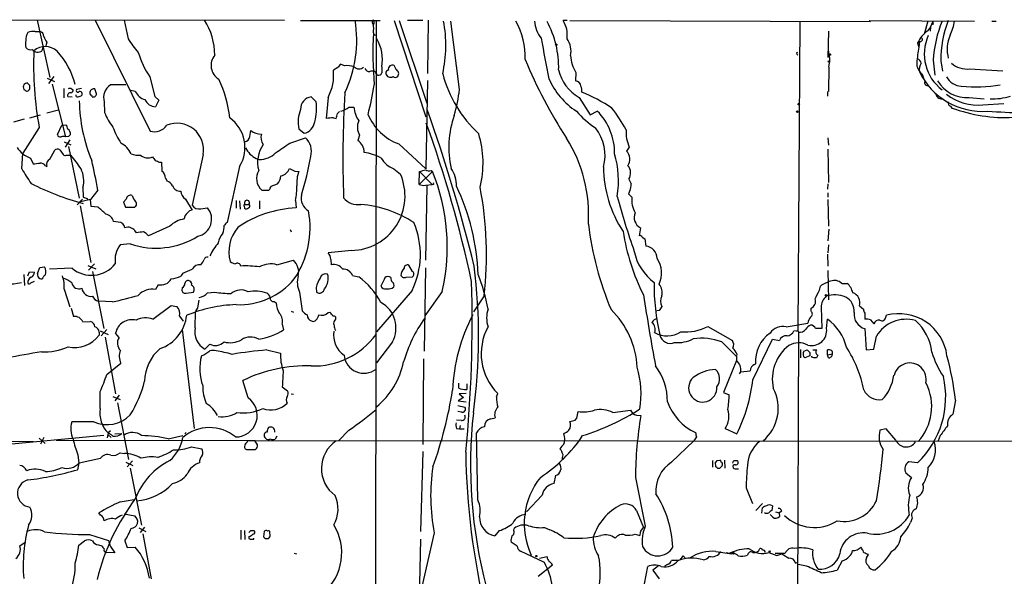
# Model space of a CAD drawing. Extents: x 8 to 1022, y 4 to 821.
# Drawn here: x 364 to 552, y 714 to 820 of the extents above; entities that cross this region are included whole.
import ezdxf

# ---------------------------------------------------------------- set-up
doc = ezdxf.new("R2010")
doc.units = 0
doc.header["$MEASUREMENT"] = 0
doc.layers.add('MAIN', color=5, linetype='CONTINUOUS')

msp = doc.modelspace()

# ---------------------------------------------------------------- linework, layer by layer
at = {"layer": 'MAIN'}
for p, q in [((339.1747, 820.42), (414.782, 820.3353)), ((367.6227, 820.3353), (370.078, 809.4133)), ((378.714, 820.3353), (389.2127, 799.1687)), ((384.2173, 820.3353), (384.9793, 816.7793)), ((417.83, 820.2507), (432.9853, 820.2507)), ((431.8, 819.9967), (431.8, 819.5733)), ((431.9693, 524.5947), (432.308, 820.2507)), ((435.6947, 820.2507), (441.706, 801.878)), ((436.626, 820.2507), (441.8753, 804.5027)), ((438.2347, 820.3353), (441.1133, 820.3353)), ((442.1293, 820.3353), (442.0447, 810.1753)), ((448.1407, 807.1273), (446.4473, 820.166)), ((468.63, 820.2507), (467.868, 820.2507)), ((469.138, 820.2507), (526.4573, 820.0813)), ((512.9953, 820.166), (512.572, 761.1533)), ((526.2033, 820.2507), (546.2693, 820.166)), ((537.3793, 820.166), (536.702, 817.626)), ((549.5713, 820.166), (550.418, 820.166)), ((367.284, 818.134), (368.1307, 818.134)), ((518.414, 818.2187), (518.3293, 813.2233)), ((537.8873, 818.9807), (537.8027, 818.2187)), ((538.3953, 819.5733), (538.226, 819.4887)), ((432.054, 817.5413), (432.308, 817.4567)), ((535.8553, 816.2713), (535.432, 815.9327)), ((535.7707, 816.1867), (535.686, 815.1707)), ((368.7233, 815.2553), (368.554, 814.4933)), ((369.4853, 816.102), (369.316, 815.4247)), ((535.432, 815.9327), (535.686, 815.1707)), ((512.318, 814.07), (512.572, 814.2393)), ((538.3953, 812.7153), (538.734, 809.8367)), ((539.8347, 812.546), (540.1733, 810.5987)), ((424.942, 811.276), (424.0953, 810.768)), ((426.212, 811.6147), (425.45, 811.9533)), ((433.324, 811.4453), (433.324, 810.26)), ((436.0333, 810.9373), (435.6947, 811.6993)), ((518.4987, 811.3607), (518.414, 806.704)), ((545.338, 811.022), (551.688, 810.6833)), ((369.57, 809.244), (370.9247, 808.6513)), ((370.84, 809.5827), (369.824, 808.228)), ((389.128, 809.498), (390.0593, 805.7727)), ((432.4773, 809.8367), (432.308, 810.0907)), ((442.0447, 808.8207), (441.706, 791.972)), ((470.3233, 810.3447), (470.2387, 808.736)), ((535.7707, 810.514), (535.94, 810.3447)), ((536.2787, 810.006), (536.5327, 809.244)), ((366.268, 807.8893), (365.76, 808.3973)), ((370.5013, 808.1433), (373.0413, 798.068)), ((372.7027, 807.2967), (372.7027, 805.5187)), ((374.142, 807.2967), (374.4807, 807.0427)), ((376.0893, 807.2967), (375.158, 807.1273)), ((378.968, 806.2807), (378.6293, 807.212)), ((384.556, 807.974), (381.5927, 807.974)), ((386.334, 806.704), (385.2333, 806.958)), ((373.4647, 805.7727), (374.3113, 805.688)), ((375.0733, 805.7727), (375.0733, 806.1113)), ((390.0593, 805.7727), (390.8213, 805.0953)), ((390.8213, 805.0953), (390.2287, 803.8253)), ((420.7933, 804.7567), (419.862, 805.688)), ((423.0793, 805.6033), (422.7407, 801.5393)), ((470.916, 805.6033), (473.0327, 802.3013)), ((518.2447, 806.704), (518.2447, 805.8573)), ((545.2533, 805.6033), (548.132, 805.3493)), ((369.4853, 802.64), (371.6867, 803.2327)), ((380.4073, 804.7567), (380.492, 802.7247)), ((427.0587, 803.7407), (427.99, 803.7407)), ((541.6973, 803.91), (541.9513, 803.5713)), ((547.878, 804.164), (551.8573, 804.418)), ((365.1673, 801.4547), (363.1353, 800.862)), ((366.268, 801.7087), (368.3, 802.3013)), ((424.0953, 801.7087), (424.6033, 801.5393)), ((424.8573, 802.5553), (425.2807, 802.894)), ((473.0327, 802.3013), (474.3873, 802.9787)), ((368.046, 799.846), (364.9133, 794.9353)), ((371.5173, 798.4913), (372.364, 800.2693)), ((372.364, 800.2693), (373.126, 800.354)), ((417.4913, 799.592), (418.5073, 798.7453)), ((373.888, 797.4753), (372.9567, 796.1207)), ((373.634, 798.1527), (373.0413, 798.068)), ((408.178, 798.1527), (408.3473, 799.2533)), ((415.798, 796.8827), (418.7613, 797.8987)), ((429.0907, 798.4067), (428.752, 797.3907)), ((518.3293, 797.8987), (518.414, 796.4593)), ((370.078, 793.8347), (371.0093, 795.528)), ((371.9407, 795.6127), (372.618, 794.6813)), ((372.7873, 797.1367), (374.0573, 796.544)), ((373.634, 796.2053), (375.666, 786.384)), ((436.5413, 796.7133), (441.706, 791.972)), ((480.4833, 796.1207), (479.9753, 795.3587)), ((518.3293, 795.6973), (518.414, 789.3473)), ((364.744, 791.972), (364.9133, 794.9353)), ((366.3527, 794.004), (366.8607, 792.9033)), ((373.2107, 794.5967), (374.0573, 794.5967)), ((399.288, 794.6813), (397.1713, 785.0293)), ((409.3633, 793.9193), (409.956, 793.75)), ((369.2313, 792.5647), (369.4853, 792.3953)), ((390.9907, 793.242), (391.3293, 793.242)), ((391.3293, 793.242), (391.414, 791.5487)), ((406.2307, 792.3953), (403.86, 781.7273)), ((435.61, 791.972), (436.88, 790.956)), ((392.0913, 790.194), (392.43, 789.6013)), ((416.7293, 791.5487), (417.4913, 791.464)), ((442.976, 791.464), (440.436, 789.0087)), ((440.436, 789.0087), (440.5207, 791.464)), ((440.5207, 791.464), (442.8913, 789.0087)), ((442.722, 791.6333), (442.976, 791.464)), ((480.3987, 790.0247), (480.822, 789.0933)), ((376.3433, 788.416), (376.428, 786.5533)), ((412.242, 788.67), (413.4273, 789.0933)), ((441.6213, 788.8393), (442.8913, 789.0087)), ((441.8753, 788.7547), (441.6213, 774.5307)), ((443.1453, 789.0087), (442.8913, 789.0087)), ((518.3293, 789.0933), (518.2447, 788.0773)), ((376.2587, 786.2147), (375.2427, 785.114)), ((377.19, 786.2993), (377.2747, 786.0453)), ((379.222, 787.908), (377.7827, 786.13)), ((384.6407, 786.2147), (384.1327, 785.622)), ((395.9013, 786.2147), (397.1713, 784.098)), ((410.464, 787.908), (411.8187, 787.908)), ((480.568, 787.8233), (480.314, 787.2307)), ((480.314, 787.2307), (480.9913, 786.5533)), ((518.3293, 787.4), (518.3293, 786.5533)), ((375.8353, 784.9447), (377.8673, 774.1073)), ((377.7827, 786.13), (375.92, 785.7067)), ((377.952, 784.7753), (377.7827, 786.13)), ((379.222, 784.6907), (377.952, 784.7753)), ((384.1327, 785.622), (384.4713, 784.6907)), ((384.4713, 784.6907), (386.2493, 784.6907)), ((398.8647, 784.352), (400.1347, 784.5213)), ((405.5533, 785.9607), (405.5533, 784.4367)), ((406.2307, 785.876), (406.3153, 784.2673)), ((407.0773, 784.86), (407.162, 784.4367)), ((407.2467, 785.1987), (408.0087, 785.1987)), ((410.0407, 785.876), (410.0407, 784.352)), ((416.8987, 785.9607), (416.9833, 784.5213)), ((518.3293, 786.13), (518.414, 781.05)), ((383.1167, 781.812), (382.1853, 781.8967)), ((392.938, 781.05), (388.874, 779.1873)), ((482.6, 780.7113), (482.346, 779.1873)), ((386.588, 779.78), (386.2493, 780.2033)), ((415.8827, 780.3727), (416.052, 779.9493)), ((482.9387, 778.9333), (483.4467, 778.5947)), ((518.4987, 780.4573), (518.3293, 778.256)), ((385.4027, 777.6633), (383.4553, 777.494)), ((483.4467, 778.5947), (483.616, 777.24)), ((518.414, 777.494), (518.3293, 775.97)), ((427.5667, 776.3933), (423.0793, 775.97)), ((518.2447, 775.716), (518.3293, 773.43)), ((367.7073, 771.9907), (368.1307, 773.176)), ((368.1307, 773.176), (369.062, 773.2607)), ((374.3113, 773.0067), (369.9933, 772.8373)), ((377.2747, 773.5147), (378.7987, 772.922)), ((378.5447, 773.8533), (377.444, 772.668)), ((413.3427, 773.684), (416.4753, 774.5307)), ((423.5873, 774.7), (423.672, 773.684)), ((439.166, 772.414), (438.4887, 773.5993)), ((441.6213, 773.0913), (441.3673, 757.174)), ((365.0827, 771.8213), (365.252, 769.7047)), ((365.8447, 771.5673), (366.1833, 772.3293)), ((366.1833, 772.3293), (367.1147, 772.2447)), ((378.206, 772.414), (380.3227, 761.492)), ((395.3933, 772.0753), (395.0547, 771.4827)), ((427.736, 771.652), (428.9213, 771.398)), ((435.0173, 771.2287), (434.7633, 771.398)), ((437.9807, 771.3133), (439.166, 771.398)), ((518.3293, 772.5833), (518.414, 766.9953)), ((366.4373, 770.2127), (367.1147, 770.5513)), ((390.7367, 769.874), (390.2287, 768.9427)), ((395.3087, 769.2813), (395.224, 768.7733)), ((420.7933, 769.366), (420.878, 768.4347)), ((433.7473, 770.89), (433.1547, 769.62)), ((435.2713, 769.1967), (435.61, 769.4507)), ((516.7207, 768.858), (516.89, 769.62)), ((520.954, 770.128), (521.97, 770.128)), ((372.7873, 769.0273), (373.888, 765.6407)), ((396.0707, 768.2653), (397.4253, 768.4347)), ((400.1347, 768.35), (401.4893, 768.4347)), ((417.6607, 768.4347), (418.1687, 764.8787)), ((439.0813, 768.7733), (432.308, 760.8993)), ((444.8387, 768.604), (441.5367, 763.9473)), ((452.7973, 767.7573), (450.7653, 764.7093)), ((382.016, 766.572), (379.3067, 766.7413)), ((389.7207, 763.27), (393.192, 765.8947)), ((393.192, 765.8947), (394.2927, 765.7253)), ((398.272, 765.4713), (398.526, 766.9107)), ((412.8347, 766.6567), (413.1733, 766.4027)), ((486.664, 765.7253), (486.156, 764.9633)), ((517.0593, 765.556), (517.144, 761.492)), ((524.3407, 765.81), (525.1027, 765.2173)), ((374.142, 765.3867), (374.5653, 763.778)), ((394.8007, 763.8627), (395.478, 762.9313)), ((397.764, 761.6613), (397.8487, 764.7093)), ((416.052, 764.794), (416.4753, 764.6247)), ((423.0793, 764.54), (423.418, 764.6247)), ((486.156, 764.9633), (485.7327, 764.8787)), ((515.112, 764.794), (515.112, 765.3867)), ((525.3567, 764.4553), (525.3567, 763.27)), ((529.336, 763.6933), (529.5053, 764.032)), ((376.3433, 762.762), (377.7827, 762.8467)), ((414.3587, 762.3387), (414.6127, 761.238)), ((495.4693, 761.9153), (500.126, 759.206)), ((510.3707, 761.8307), (514.5193, 762.508)), ((518.0753, 761.492), (518.2447, 763.27)), ((526.4573, 763.1853), (527.05, 762.4233)), ((379.476, 760.8147), (379.476, 760.222)), ((379.6453, 761.0687), (381.1693, 760.3913)), ((380.9153, 761.3227), (379.8147, 760.1373)), ((380.5767, 759.8833), (382.6087, 749.046)), ((383.286, 759.7987), (382.6087, 760.6453)), ((395.3087, 761.3227), (397.5947, 742.442)), ((424.3493, 761.4073), (424.5187, 761.1533)), ((511.81, 761.0687), (512.572, 761.1533)), ((512.318, 760.984), (512.572, 761.1533)), ((512.7413, 760.8147), (512.4027, 672.7613)), ((512.572, 761.1533), (512.7413, 760.8147)), ((525.3567, 761.492), (525.6107, 757.428)), ((527.05, 757.5973), (527.558, 760.0527)), ((400.558, 758.5287), (399.6267, 757.5973)), ((435.356, 758.952), (432.308, 754.9727)), ((498.094, 758.952), (500.888, 756.158)), ((504.0207, 751.7553), (507.746, 759.46)), ((507.746, 759.46), (509.1007, 759.206)), ((411.3953, 757.428), (414.02, 756.8353)), ((500.9727, 756.666), (500.888, 756.158)), ((500.888, 756.158), (500.888, 755.396)), ((513.08, 757.5127), (513.08, 755.904)), ((513.7573, 757.174), (514.35, 757.428)), ((514.858, 756.3273), (513.9267, 755.904)), ((514.858, 756.92), (514.858, 756.3273)), ((515.2813, 756.0733), (515.2813, 756.2427)), ((515.4507, 757.428), (516.2127, 757.428)), ((516.382, 756.412), (516.128, 755.904)), ((518.2447, 756.4967), (518.2447, 757.428)), ((518.2447, 756.4967), (519.176, 756.666)), ((518.414, 755.904), (518.2447, 756.4967)), ((525.6107, 757.428), (527.05, 757.5973)), ((380.9153, 752.7713), (383.6247, 754.888)), ((441.2827, 755.7347), (441.1133, 739.394)), ((500.888, 755.396), (498.4327, 749.3)), ((504.3593, 754.634), (504.5287, 754.8033)), ((501.4807, 752.856), (501.7347, 753.2793)), ((501.7347, 753.2793), (503.5127, 753.4487)), ((407.8393, 748.284), (406.8233, 751.586)), ((447.9713, 750.1467), (447.9713, 751.078)), ((449.4953, 750.9933), (449.4953, 749.8927)), ((383.286, 748.792), (382.4393, 747.6913)), ((414.3587, 750.4007), (415.3747, 749.6387)), ((416.052, 749.046), (416.4753, 748.9613)), ((449.4107, 749.1307), (448.056, 749.046)), ((448.056, 749.046), (448.9027, 748.3687)), ((455.168, 748.4533), (455.422, 749.1307)), ((498.4327, 749.3), (499.5333, 748.8767)), ((382.1007, 748.538), (383.4553, 747.9453)), ((382.9473, 747.3527), (385.064, 736.5153)), ((447.802, 746.8447), (449.1567, 746.506)), ((448.9027, 748.3687), (447.8867, 747.6913)), ((447.8867, 747.6913), (449.4107, 747.522)), ((542.6287, 747.8607), (542.1207, 745.1513)), ((448.4793, 745.5747), (447.802, 745.6593)), ((470.4927, 744.3893), (470.7467, 745.6593)), ((477.3507, 745.49), (480.7373, 745.9133)), ((481.838, 744.982), (482.6847, 744.8973)), ((378.46, 743.712), (374.2267, 743.712)), ((448.4793, 743.966), (447.548, 744.0507)), ((448.2253, 743.0347), (448.1407, 742.3573)), ((454.0673, 744.3047), (454.914, 744.474)), ((470.154, 744.0507), (470.4927, 744.3893)), ((359.3253, 739.2247), (380.3227, 741.172)), ((381.1693, 741.5953), (381, 740.664)), ((381.5927, 742.0187), (381.1693, 741.5953)), ((381.3387, 741.5107), (381.1693, 741.5953)), ((381.1693, 741.2567), (381.762, 740.7487)), ((382.4393, 741.426), (383.794, 741.5107)), ((395.8167, 741.426), (396.0707, 741.68)), ((427.0587, 742.1033), (425.1113, 740.156)), ((447.548, 742.442), (448.1407, 742.3573)), ((448.1407, 742.3573), (448.9873, 742.3573)), ((451.612, 728.8107), (451.358, 741.5953)), ((468.122, 740.918), (468.0373, 741.5107)), ((498.7713, 742.442), (500.9727, 741.426)), ((529.4207, 742.3573), (528.2353, 742.1033)), ((531.2833, 740.2407), (529.4207, 742.3573)), ((331.978, 740.2407), (366.9453, 739.9867)), ((368.046, 740.5793), (369.1467, 739.5633)), ((368.8927, 740.7487), (368.3, 739.4787)), ((371.2633, 740.2407), (409.1093, 740.156)), ((392.5993, 740.4947), (395.3933, 741.0873)), ((407.7547, 740.156), (834.136, 739.7327)), ((409.6173, 739.3093), (409.1093, 740.156)), ((413.3427, 741.0027), (413.004, 740.41)), ((488.5267, 736.0073), (492.76, 740.0713)), ((493.268, 740.8333), (492.76, 740.0713)), ((539.75, 741.0873), (539.3267, 740.0713)), ((375.412, 737.4467), (375.5813, 735.838)), ((383.4553, 737.7853), (384.302, 737.7007)), ((397.0867, 738.9707), (399.034, 738.5473)), ((408.0087, 738.4627), (409.2787, 738.4627)), ((441.1133, 738.0393), (440.69, 722.7993)), ((467.5293, 738.2933), (467.2753, 738.5473)), ((375.5813, 735.838), (375.3273, 734.568)), ((375.666, 735.9227), (379.73, 736.7693)), ((384.556, 736.0073), (385.9107, 735.4147)), ((385.826, 736.2613), (384.81, 735.1607)), ((496.316, 736.346), (496.316, 735.076)), ((496.9933, 735.1607), (496.9087, 736.0073)), ((497.2473, 736.346), (497.7553, 736.4307)), ((498.602, 736.4307), (498.6867, 734.9067)), ((500.38, 736.346), (501.0573, 736.346)), ((535.432, 735.9227), (533.7387, 736.092)), ((385.4027, 734.9067), (387.5193, 723.9847)), ((497.6707, 734.822), (497.332, 734.822)), ((500.634, 734.7373), (501.3113, 734.7373)), ((533.146, 733.9753), (534.2467, 733.1287)), ((466.4287, 733.4673), (466.09, 731.9433)), ((481.6687, 733.1287), (483.5313, 723.8153)), ((502.7507, 731.0967), (503.936, 728.1333)), ((383.4553, 728.472), (386.1647, 728.8953)), ((463.8887, 729.742), (460.9253, 726.5247)), ((505.8833, 728.1333), (504.6133, 726.7787)), ((379.73, 725.932), (379.3913, 726.3553)), ((384.2173, 726.186), (386.2493, 725.7627)), ((481.838, 726.7787), (483.1927, 723.5613)), ((505.714, 726.2707), (505.8833, 727.2867)), ((507.746, 727.71), (507.6613, 726.7787)), ((508.3387, 726.5247), (509.016, 726.3553)), ((509.524, 726.694), (509.016, 726.3553)), ((509.016, 726.3553), (509.1007, 725.678)), ((507.8307, 725.5087), (507.3227, 726.0167)), ((534.416, 725.3393), (534.0773, 724.4927)), ((387.0113, 723.4767), (388.366, 722.7993)), ((388.112, 723.646), (387.2653, 722.63)), ((387.7733, 722.376), (389.382, 713.74)), ((406.4847, 723.0533), (406.4847, 721.2753)), ((407.162, 722.9687), (407.2467, 721.2753)), ((408.3473, 722.9687), (408.94, 722.9687)), ((410.8873, 722.7993), (410.8027, 721.7833)), ((412.0727, 722.122), (411.988, 722.63)), ((443.3147, 722.5453), (440.436, 710.0147)), ((455.676, 722.9687), (454.8293, 721.9527)), ((458.47, 722.9687), (458.5547, 723.392)), ((464.312, 723.5613), (465.328, 723.138)), ((482.6847, 722.884), (483.1927, 723.5613)), ((364.3207, 720.09), (365.3367, 720.7673)), ((375.5813, 720.1747), (376.682, 721.0213)), ((377.6133, 722.2067), (381.254, 721.106)), ((384.3867, 721.0213), (384.81, 719.7513)), ((408.0087, 721.868), (408.0087, 721.4447)), ((408.94, 721.36), (408.94, 721.5293)), ((411.1413, 721.4447), (411.734, 721.4447)), ((440.69, 721.36), (440.3513, 704.596)), ((459.1473, 720.0053), (457.962, 720.7673)), ((481.584, 722.2913), (482.5153, 722.0373)), ((379.3067, 720.2593), (379.984, 720.09)), ((382.4393, 718.7353), (380.8307, 718.82)), ((381.5927, 719.9207), (382.4393, 718.7353)), ((384.81, 719.7513), (386.334, 719.836)), ((416.6447, 718.6507), (417.068, 718.566)), ((464.312, 716.8727), (459.74, 719.074)), ((496.9933, 718.9893), (500.0413, 718.566)), ((498.9407, 718.82), (499.618, 718.6507)), ((500.2953, 718.7353), (500.0413, 718.566)), ((507.0687, 718.82), (508.5927, 718.2273)), ((508.254, 718.6507), (510.2013, 718.6507)), ((524.764, 719.4973), (524.6793, 719.836)), ((464.82, 717.9733), (463.3807, 717.6347)), ((489.8813, 717.296), (488.5267, 717.296)), ((490.728, 718.1427), (491.1513, 717.804)), ((500.2953, 718.566), (500.0413, 718.566)), ((508.5927, 718.2273), (509.524, 718.566)), ((512.1487, 716.788), (512.572, 716.9573)), ((521.0387, 717.2113), (520.1073, 715.4333)), ((525.6953, 717.804), (526.034, 718.3967)), ((463.1267, 714.248), (465.836, 716.4493)), ((483.362, 712.8087), (484.0393, 716.1107)), ((485.9867, 716.1953), (484.9707, 715.4333)), ((484.9707, 715.4333), (486.156, 713.74)), ((487.7647, 716.534), (487.172, 716.1953)), ((514.2653, 716.1953), (512.6567, 716.534))]:
    msp.add_line(p, q, dxfattribs=at)
for centre, radius in [((466.5556, 815.6364), 0.1338), ((518.5198, 812.4402), 0.1496), ((518.7103, 813.7737), 0.1338), ((512.5084, 802.8729), 0.1496), ((512.7625, 804.3122), 0.1496), ((517.9906, 767.842), 0.1693), ((507.2379, 718.9894), 0.1197), ((462.7456, 718.1004), 0.1338)]:
    msp.add_circle(centre, radius, dxfattribs=at)
for centre, radius, start, end in [((389.2606, 813.7142), 12.2289, 359.683742, 32.781056), ((404.8012, 816.5438), 23.7474, 334.846313, 9.187127), ((431.9211, 819.9846), 0.4599, 144.647698, 243.418235), ((431.673, 820.1237), 0.1796, 315, 135), ((420.52, 815.5401), 25.0043, 347.41204, 10.661363), ((444.9154, 812.8944), 15.7562, 359.656722, 27.484407), ((468.2692, 820.5092), 5.83, 183.374829, 218.700328), ((448.476, 811.3059), 18.5508, 358.600115, 28.232185), ((463.5401, 817.4814), 5.1381, 352.146192, 32.614021), ((534.2318, 821.1373), 4.2354, 318.000218, 344.37719), ((538.7762, 819.8696), 0.4825, 164.728219, 217.879149), ((562.4417, 811.1678), 24.0961, 158.07275, 176.317822), ((560.2477, 812.7195), 20.4137, 158.350467, 180.486973), ((533.0396, 821.6225), 9.5316, 334.084176, 351.210375), ((366.776, 816.2497), 1.9515, 74.911994, 118.503379), ((368.0347, 817.2781), 0.8613, 354.977818, 83.600302), ((425.5755, 818.7267), 6.1979, 352.148234, 7.85085), ((540.4365, 813.8069), 5.4373, 124.212635, 156.985297), ((368.1721, 815.7633), 2.7508, 165.744007, 194.253974), ((367.7709, 816.737), 2.2842, 147.48783, 187.453253), ((379.0761, 821.9754), 11.2463, 205.111289, 211.483277), ((404.0221, 828.8739), 22.559, 212.42074, 220.728568), ((509.0119, 814.2474), 77.3819, 177.30933, 184.650108), ((432.0117, 817.8377), 0.2994, 171.878017, 278.121983), ((425.3423, 812.8), 8.0959, 350.367228, 29.440717), ((617.1125, 841.5342), 155.3644, 189.136629, 192.027459), ((465.1482, 814.3664), 4.2362, 349.053733, 34.722099), ((535.9506, 816.647), 0.3876, 255.766569, 51.10474), ((545.204, 813.8406), 8.5075, 155.475004, 233.039184), ((547.8555, 814.7621), 6.7995, 156.653367, 194.549016), ((366.3104, 815.6577), 0.9869, 215.40202, 292.703826), ((367.7553, 815.5933), 1.3594, 218.488659, 305.98306), ((432.9032, 811.7037), 65.9322, 177.575086, 190.360833), ((369.1852, 812.0473), 3.26, 46.415666, 131.383665), ((360.6334, 804.3814), 14.7367, 14.449832, 42.877133), ((512.1566, 812.8501), 6.5146, 346.783955, 16.154877), ((558.5833, 810.3881), 23.3914, 168.202146, 175.539488), ((402.3929, 818.6172), 16.0971, 196.094565, 214.507295), ((403.8759, 811.695), 3.083, 140.724584, 238.200866), ((541.8064, 845.8686), 87.6153, 202.174558, 213.262315), ((476.0747, 813.93), 6.7774, 183.112584, 211.938533), ((512.8682, 814.1123), 0.5518, 184.396316, 237.536771), ((534.8535, 811.8122), 1.2937, 13.888001, 63.43693), ((415.4106, 809.7942), 8.7391, 331.343652, 6.397751), ((594.5369, 684.6028), 211.6803, 143.014185, 143.243346), ((426.762, 807.3372), 4.3127, 72.279268, 97.326877), ((429.0038, 812.2452), 1.226, 220.7265, 313.823444), ((430.9893, 811.4655), 0.9527, 202.123029, 272.929976), ((431.4805, 809.7249), 0.9047, 23.848035, 119.282201), ((434.6364, 810.2176), 0.552, 94.405074, 184.394725), ((435.356, 810.9835), 0.7919, 64.67757, 195.791349), ((435.6222, 810.1149), 0.9195, 324.633276, 63.440523), ((474.7125, 812.4895), 7.8634, 192.014147, 241.131172), ((537.8419, 812.0626), 2.5833, 176.78892, 232.761917), ((537.9139, 810.9029), 2.1782, 145.943695, 190.284848), ((544.8776, 815.5941), 4.5952, 229.063443, 275.75017), ((382.035, 799.2782), 22.4649, 6.211054, 25.854096), ((432.6678, 810.5141), 0.7037, 254.292832, 338.832127), ((434.9411, 810.2854), 0.8622, 187.336859, 305.41176), ((435.9064, 810.0904), 0.6889, 227.47065, 312.52322), ((468.5217, 816.4773), 24.4474, 195.143587, 226.783772), ((478.113, 814.8422), 14.146, 203.6865, 236.997442), ((470.1539, 807.6352), 1.1041, 4.405074, 85.594926), ((547.7261, 816.1526), 13.2184, 205.250264, 274.700468), ((537.3159, 808.4396), 0.57, 158.196724, 285.062887), ((544.7353, 811.9431), 6.361, 210.27725, 274.671036), ((544.0165, 811.2556), 3.5472, 209.701607, 265.356008), ((366.3098, 807.593), 1.3125, 159.217612, 200.782388), ((450.0613, 638.9231), 189.2834, 116.447062, 116.676272), ((449.9866, 933.9578), 152.6258, 236.200536, 236.42972), ((365.6049, 807.4517), 0.6632, 268.773038, 330.713784), ((364.7031, 807.6775), 1.5791, 339.609571, 7.70781), ((373.9728, 806.3645), 0.9474, 79.712462, 116.551528), ((374.0385, 806.911), 0.4614, 272.33528, 16.58506), ((375.3908, 806.9156), 0.3147, 137.717737, 289.667298), ((378.4599, 806.4502), 0.7804, 77.463229, 167.486322), ((383.2789, 805.5257), 2.9728, 124.55607, 194.991755), ((375.9927, 816.6933), 56.568, 345.260819, 351.133176), ((416.0167, 811.0601), 32.3638, 343.986344, 353.020262), ((469.6872, 806.9155), 1.7619, 350.32169, 27.168602), ((546.3445, 840.4107), 32.7951, 265.426176, 278.478924), ((373.9355, 805.9587), 0.5062, 76.076316, 201.557599), ((375.3999, 806.3049), 0.6244, 238.463431, 314.208421), ((375.786, 806.182), 0.5243, 42.271484, 123.48701), ((406.3845, 805.4246), 30.7225, 180.929901, 202.675498), ((375.8354, 806.2806), 0.4233, 269.986465, 36.886139), ((378.6279, 806.4499), 0.9452, 169.675635, 206.597581), ((377.825, 805.7304), 0.2993, 351.856362, 98.124688), ((378.282, 806.3596), 0.6906, 256.543315, 353.438979), ((389.1132, 808.2005), 3.1565, 208.300879, 253.120808), ((390.2852, 806.1114), 2.2868, 204.035247, 268.584247), ((420.1681, 803.3695), 2.3386, 97.520979, 181.278963), ((630.7511, 793.8587), 204.8417, 176.475897, 182.067487), ((457.7679, 773.8632), 35.4887, 56.836524, 67.368623), ((539.9016, 806.3313), 0.9996, 182.90162, 280.787247), ((546.8688, 813.5923), 9.4822, 231.262527, 276.109646), ((549.8852, 815.5296), 10.2012, 266.332679, 288.530859), ((424.2066, 800.8595), 6.8339, 158.921316, 190.688721), ((412.5248, 803.3945), 8.38, 343.016206, 9.355202), ((424.917, 806.1191), 3.2006, 281.127721, 312.002382), ((433.9973, 804.3946), 6.0428, 186.212239, 212.85851), ((140.1856, 696.4079), 320.1522, 13.920755, 19.507672), ((444.8925, 779.5249), 40.2591, 29.619867, 36.676118), ((541.8568, 804.5189), 0.6294, 157.803057, 255.321301), ((552.143, 831.2658), 29.5103, 249.796159, 272.898619), ((389.8178, 806.2341), 9.9643, 200.621865, 219.242274), ((400.2097, 796.0341), 7.0351, 328.853273, 53.766347), ((424.2082, 795.3054), 6.4043, 91.010108, 103.246616), ((170.7303, 865.5472), 261.8177, 345.849186, 346.078369), ((440.1966, 806.3825), 10.3371, 203.254267, 249.291633), ((464.0185, 796.0831), 17.9441, 160.299868, 192.966783), ((483.0384, 813.6023), 16.5042, 220.067644, 236.996362), ((466.3439, 794.9763), 11.3461, 359.365729, 44.853599), ((559.1086, 946.9101), 144.2994, 265.907062, 271.155012), ((372.4792, 799.6042), 0.9902, 354.384402, 49.217958), ((373.126, 798.703), 0.8727, 345.962164, 67.16348), ((394.2284, 804.0895), 12.8209, 198.927736, 214.20197), ((390.0232, 801.8703), 2.8206, 253.300367, 325.415208), ((394.2989, 795.5896), 5.0711, 349.681915, 112.658714), ((417.9766, 801.2736), 2.5834, 281.854505, 352.730565), ((431.5567, 799.9208), 2.8938, 155.604877, 211.54952), ((226.9603, 722.9659), 228.4591, 12.00038, 19.890398), ((467.3599, 794.512), 8.5027, 344.995529, 38.124451), ((486.497, 798.9041), 6.6266, 175.511439, 204.836737), ((372.0926, 798.6583), 0.5991, 196.187132, 279.812958), ((372.618, 797.0526), 1.1001, 67.369719, 112.630281), ((458.4408, 713.6596), 119.7133, 134.876948, 135.106165), ((407.0775, 798.2372), 1.1037, 274.390743, 355.609257), ((410.3795, 801.9634), 3.3874, 233.135177, 269.996617), ((412.4733, 797.9371), 2.1893, 163.032537, 216.700833), ((416.4575, 795.3173), 3.4599, 343.639243, 48.252318), ((427.3624, 795.2199), 2.5775, 357.438318, 57.375365), ((434.0558, 793.1344), 18.567, 345.548145, 17.315973), ((444.6544, 783.0431), 28.0883, 356.623334, 31.727038), ((368.4781, 799.2642), 5.6734, 214.681102, 247.998677), ((371.5448, 794.8029), 0.9014, 63.946632, 126.446566), ((381.4046, 792.8061), 4.6419, 26.133384, 61.427466), ((704.0841, 1007.0368), 364.1693, 215.424913, 215.654093), ((415.6104, 793.23), 5.9571, 145.212689, 195.547331), ((-51.2352, 1473.2815), 821.9704, 304.3947408, 304.6239219), ((370.6453, 792.7594), 1.2158, 117.81495, 197.425994), ((372.9528, 794.9084), 0.4046, 214.14965, 309.604292), ((356.9516, 779.8703), 22.5715, 32.421936, 40.725358), ((386.8843, 797.6866), 3.1248, 245.167872, 278.57093), ((388.7346, 796.0583), 2.0133, 226.54968, 296.596868), ((559.1989, 920.9071), 211.6402, 216.756611, 216.985816), ((620.4421, 1090.6626), 364.1577, 234.345893, 234.575079), ((410.0774, 797.9493), 4.2011, 268.344064, 315.790822), ((373.4757, 801.6214), 46.8702, 341.792933, 351.066108), ((427.5321, 781.8857), 13.436, 65.26185, 79.68783), ((437.1576, 796.2495), 4.5489, 208.360557, 250.10987), ((459.079, 789.6077), 19.3347, 351.418667, 15.733893), ((478.285, 793.7965), 2.3016, 327.643934, 42.744566), ((385.3966, 803.1518), 23.4844, 208.427858, 216.514377), ((325.188, 1131.6379), 341.2884, 277.013551, 277.242733), ((368.1165, 791.6052), 1.4708, 40.718332, 86.148352), ((371.6334, 789.7616), 4.8984, 344.055568, 26.823987), ((269.8034, 768.0054), 111.214, 10.309058, 13.295002), ((475.2543, 1005.1162), 228.0154, 248.082846, 248.311997), ((413.6502, 792.7438), 2.1745, 282.064393, 341.580049), ((543.2212, 1045.8024), 283.9809, 243.320348, 243.549531), ((356.4336, 1087.9748), 308.2033, 285.832735, 286.061905), ((442.3411, 792.4801), 0.9286, 226.845922, 294.218742), ((442.065, 788.8709), 5.4867, 357.901591, 35.495918), ((497.9479, 792.3968), 22.3754, 180.220474, 213.539931), ((478.6428, 791.1832), 2.1037, 326.584145, 41.048851), ((390.3983, 790.1942), 1.693, 359.993231, 53.13484), ((412.3407, 790.1164), 2.8981, 148.438477, 229.642091), ((410.9819, 791.0928), 3.1588, 320.728588, 351.342235), ((423.4182, 789.3475), 6.2935, 160.348319, 185.404857), ((427.3459, 786.7939), 10.403, 271.216181, 23.583618), ((407.935, 777.1029), 37.8697, 347.030944, 22.285636), ((389.8986, 835.1742), 51.5957, 243.059005, 254.865846), ((391.8029, 787.8157), 1.8925, 29.747134, 70.648803), ((394.8181, 789.1456), 1.4267, 195.901817, 279.546173), ((410.6144, 789.0756), 1.6774, 315.886457, 346.006836), ((401.4196, 788.7764), 15.7331, 349.690431, 359.920974), ((441.2827, 790.7014), 1.8927, 243.425472, 280.30593), ((443.3149, 789.0933), 0.1895, 116.619142, 206.510973), ((408.5011, 770.1203), 43.2291, 2.255086, 25.410618), ((386.2534, 775.6985), 67.0161, 353.194634, 11.013003), ((478.7891, 788.8395), 2.0487, 330.26275, 7.116344), ((440.3139, 976.941), 200.8205, 251.450469, 251.679634), ((385.4421, 786.1454), 0.8043, 68.161552, 175.057718), ((389.8565, 788.4576), 4.4029, 200.828979, 218.666515), ((396.811, 787.7172), 1.7564, 179.29864, 238.806874), ((420.8441, 786.416), 2.8995, 168.850119, 239.074877), ((428.7284, 788.524), 3.3819, 217.425939, 280.499868), ((616.0094, 823.2138), 142.5615, 194.830919, 199.245153), ((485.6052, 785.9352), 4.6551, 172.369813, 210.251121), ((41.298, 403.0009), 509.784, 48.251179, 48.480354), ((385.973, 785.2589), 0.6318, 295.932378, 45.134662), ((398.526, 785.9608), 1.6441, 214.512651, 281.888838), ((397.5363, 782.3851), 3.3638, 282.63319, 39.424352), ((417.9566, 763.25), 21.2936, 92.619826, 124.512348), ((407.2466, 784.987), 0.2117, 89.972935, 216.875312), ((407.6277, 785.495), 0.4827, 322.12814, 217.87186), ((407.4886, 784.969), 0.6245, 238.468229, 314.202024), ((407.821, 784.8782), 0.3715, 286.097941, 59.644737), ((427.1893, 762.5861), 22.7151, 57.422542, 84.5551), ((380.348, 781.4987), 1.8799, 12.22269, 77.77731), ((396.4945, 777.3239), 5.1509, 99.466711, 133.665915), ((397.3697, 782.2066), 1.7337, 127.066862, 173.439016), ((397.256, 782.9974), 1.1039, 94.400696, 147.530798), ((402.4176, 780.7106), 17.2394, 325.615353, 10.758568), ((483.6511, 782.7009), 2.2502, 156.726517, 242.152634), ((383.0754, 780.4813), 1.3313, 9.948396, 88.222322), ((384.9794, 779.2159), 1.6086, 37.866549, 111.620839), ((400.7428, 780.8381), 2.5419, 333.282733, 6.700882), ((404.5797, 780.4148), 1.4969, 118.737847, 151.253601), ((411.19, 776.2078), 7.0086, 139.106621, 195.993794), ((425.1884, 775.618), 15.4875, 333.771633, 23.23274), ((532.5194, 788.5783), 60.2559, 186.852736, 202.89856), ((390.3136, 792.0062), 15.1604, 251.099186, 301.664745), ((389.9811, 758.1337), 21.9106, 95.338088, 98.908732), ((386.5036, 777.2404), 3.0674, 39.397568, 62.020577), ((405.7157, 777.3433), 3.5826, 138.965727, 172.148544), ((519.4826, 786.2806), 40.6672, 188.835776, 206.828361), ((482.5577, 778.8627), 0.3875, 10.497939, 123.11188), ((387.4978, 774.5204), 5.0184, 143.66238, 187.639082), ((409.6754, 771.1586), 10.0461, 138.367739, 155.16961), ((483.3339, 774.7707), 2.4854, 2.273656, 83.48262), ((400.06, 774.5125), 0.6312, 75.382563, 162.719079), ((421.7318, 774.6944), 1.8555, 0.172921, 43.429898), ((491.1315, 778.2825), 9.9325, 191.961238, 233.508983), ((367.6739, 772.3351), 1.6684, 338.981721, 33.695782), ((378.008, 777.4038), 5.7446, 229.945791, 321.825408), ((398.6106, 772.0754), 1.6285, 81.023532, 152.10529), ((395.7469, 776.1834), 3.9959, 321.282418, 338.208708), ((405.8712, 776.1608), 2.3584, 233.024664, 258.077809), ((405.7756, 773.2289), 0.737, 15.83328, 122.094377), ((407.3736, 754.6705), 18.7805, 81.835597, 92.712874), ((412.2144, 769.3947), 4.4352, 75.262223, 119.347339), ((414.4581, 772.2686), 3.0309, 346.621251, 48.275407), ((424.0827, 771.4669), 2.2548, 37.427916, 100.494623), ((438.914, 771.6063), 1.9498, 134.091939, 178.656986), ((438.2206, 772.9925), 0.6634, 66.162913, 178.773593), ((342.8361, 760.0706), 108.921, 352.262103, 7.045194), ((481.5005, 772.1046), 5.1262, 335.253196, 32.637582), ((367.0409, 770.2306), 1.2006, 115.60676, 184.902353), ((366.1628, 772.1962), 0.9531, 292.138512, 2.91674), ((368.54, 771.8073), 0.8527, 167.579062, 241.312851), ((368.3846, 771.4122), 0.4348, 234.26622, 346.852289), ((369.5279, 771.0169), 0.7785, 112.394546, 157.621866), ((367.5368, 769.6199), 5.2839, 353.560538, 21.626629), ((392.6346, 776.6874), 5.7398, 275.572828, 294.937654), ((388.0276, 791.7173), 20.9776, 290.555917, 295.841192), ((421.5025, 770.3228), 4.2807, 163.098709, 206.172379), ((428.8818, 766.9518), 8.4411, 150.221947, 163.381049), ((422.6822, 770.7559), 1.1918, 74.798852, 160.99649), ((420.1226, 771.0554), 2.9954, 319.549329, 16.497161), ((425.9705, 770.9338), 1.906, 22.136341, 92.923203), ((420.0642, 759.4824), 14.8469, 28.151826, 53.375851), ((434.5163, 770.6219), 0.8145, 72.345915, 160.779678), ((436.0028, 771.1318), 0.9902, 174.384402, 229.217958), ((437.642, 771.9905), 0.7572, 206.554899, 296.571819), ((438.785, 771.906), 0.635, 306.869898, 53.130102), ((417.9635, 758.7425), 36.1799, 10.309266, 21.191959), ((362.598, 778.5332), 8.4899, 244.193117, 284.051466), ((366.1025, 770.4395), 0.4043, 230.388559, 325.885527), ((371.8928, 767.8063), 3.3523, 45.876236, 76.019303), ((375.6046, 770.4795), 1.4035, 190.958459, 293.935132), ((391.2072, 772.1133), 2.2882, 258.134168, 330.158839), ((394.7157, 770.2128), 1.1043, 302.481141, 355.595723), ((396.4093, 770.0603), 0.5965, 55.40144, 173.482652), ((396.5764, 770.0188), 0.5595, 335.784861, 72.138281), ((396.6754, 768.9669), 0.9196, 324.636883, 63.429376), ((406.1722, 779.6471), 13.5972, 267.391181, 320.371446), ((433.9237, 769.888), 0.8144, 199.213679, 287.656219), ((434.8621, 769.747), 0.8045, 338.38772, 52.124392), ((199.1125, 762.7004), 251.4342, 354.351909, 1.770034), ((523.3263, 769.4388), 38.1113, 178.709238, 193.863922), ((484.3923, 768.3924), 2.3588, 344.380583, 41.607518), ((522.3013, 760.8067), 10.342, 109.569228, 121.549612), ((519.5659, 768.691), 1.9979, 45.991641, 111.388156), ((519.9404, 767.6419), 3.2094, 12.746264, 50.77252), ((377.9156, 769.4021), 1.7537, 186.726252, 279.532151), ((379.5654, 768.1631), 1.4452, 199.836777, 259.687707), ((360.0374, 861.6853), 97.6197, 283.011417, 285.98881), ((389.5489, 765.4787), 3.5301, 78.89697, 137.972734), ((395.8537, 768.8632), 0.6361, 188.125007, 289.947705), ((397.8538, 770.4348), 3.0901, 282.564204, 317.571903), ((404.9445, 791.6037), 23.4252, 261.517974, 269.211172), ((406.475, 766.0286), 2.8399, 61.287938, 130.729092), ((409.1048, 761.2167), 7.4114, 71.998007, 99.831401), ((410.8171, 767.1083), 1.2934, 13.885827, 63.446835), ((412.6907, 767.2747), 0.6346, 166.883564, 283.116436), ((421.4228, 769.2621), 0.9907, 236.637168, 351.285059), ((434.4669, 772.4558), 3.3569, 264.937847, 283.864449), ((871.8344, 826.5436), 393.0373, 188.576991, 190.57981), ((488.5126, 766.7413), 2.1094, 151.20658, 208.79342), ((92.9824, 979.6812), 473.287, 333.319015, 333.548203), ((519.9099, 765.5649), 2.8506, 132.318576, 180.178885), ((519.6277, 762.6246), 5.3069, 66.826927, 107.966864), ((520.3496, 764.8432), 2.9905, 354.180932, 62.812026), ((522.3313, 766.3928), 2.0922, 343.825895, 69.304208), ((392.6838, 764.2859), 2.1588, 348.694752, 41.817359), ((406.3986, 739.4057), 26.6717, 91.816166, 112.58485), ((417.4485, 766.699), 4.2855, 183.964642, 212.908742), ((430.44, 761.6051), 5.5862, 331.644852, 60.924176), ((514.5957, 766.6603), 1.3743, 292.06696, 21.533526), ((374.8334, 762.1834), 1.617, 20.967042, 99.543876), ((388.5414, 764.9162), 7.6651, 289.303663, 353.375929), ((399.4741, 764.3049), 1.675, 135.863544, 166.028469), ((412.2413, 762.8889), 2.1877, 345.433996, 42.63626), ((420.5391, 766.8256), 3.0674, 219.397568, 242.020577), ((420.2176, 764.0362), 1.1205, 175.880137, 260.429235), ((420.0229, 764.2097), 1.2818, 306.944995, 355.839223), ((421.8493, 765.7607), 1.7329, 251.565051, 315.217427), ((422.1879, 763.0564), 1.9932, 23.861793, 51.891048), ((424.18, 763.4817), 0.4103, 293.959653, 113.959653), ((480.4937, 748.326), 33.7366, 152.091701, 177.626252), ((459.0203, 763.524), 5.7175, 162.772831, 197.227169), ((465.4097, 753.2302), 16.6218, 3.089351, 45.731734), ((516.4332, 762.3893), 1.9176, 137.153471, 176.451064), ((514.7108, 764.2713), 0.659, 298.704137, 52.491847), ((526.1053, 764.1924), 2.8022, 172.874476, 254.505659), ((526.6248, 765.3013), 1.5244, 183.158773, 213.708832), ((528.6164, 763.7115), 0.7199, 238.038484, 358.551194), ((531.8682, 755.1066), 9.2329, 7.597473, 104.828244), ((377.5941, 761.8288), 1.0352, 0.10516, 79.503081), ((378.4408, 760.8128), 1.0352, 0.10516, 79.508523), ((385.7057, 760.0494), 3.1538, 75.350847, 169.108709), ((388.3016, 759.5815), 3.952, 68.956452, 117.066888), ((420.2853, 763.4394), 0.5681, 243.43946, 333.425927), ((425.1113, 762.5081), 0.9653, 142.12814, 195.261365), ((635.9587, 804.1595), 215.8849, 191.192759, 191.421922), ((463.7927, 747.6221), 27.3732, 144.701533, 164.054805), ((462.9664, 756.7238), 10.7039, 151.503474, 225.18433), ((486.2294, 761.8819), 1.6347, 107.68899, 150.883776), ((483.7367, 761.3597), 1.6939, 338.177864, 51.062336), ((491.1937, 770.0148), 9.1587, 264.429776, 297.828876), ((509.7518, 758.9108), 2.9848, 78.032745, 144.471248), ((516.4664, 759.4604), 3.0674, 117.979423, 140.602432), ((515.067, 761.2448), 0.9253, 15.494612, 92.458892), ((512.8641, 755.6882), 9.297, 13.991402, 54.6377), ((525.6529, 759.9262), 3.3569, 76.135551, 95.062153), ((528.0816, 761.994), 1.1174, 82.093261, 157.405379), ((533.1935, 756.7317), 6.5412, 73.888807, 149.489156), ((528.7725, 755.9443), 9.4286, 6.457495, 48.592443), ((374.7632, 763.8314), 5.9362, 258.200175, 322.552519), ((401.4047, 760.8711), 3.7255, 167.75411, 241.493626), ((408.2892, 756.7304), 3.155, 59.903045, 123.034755), ((407.6508, 772.5924), 13.3188, 279.597119, 301.514359), ((420.3839, 769.022), 14.6513, 267.958611, 323.908655), ((428.8256, 760.2619), 4.7014, 171.164795, 234.974333), ((487.673, 764.7684), 4.6793, 239.659303, 304.222911), ((488.2669, 760.6441), 1.9707, 189.858086, 295.628844), ((511.0981, 755.2505), 6.5846, 124.985177, 183.894298), ((510.419, 758.7465), 1.3961, 85.027771, 160.783746), ((510.5025, 761.52), 1.3832, 271.553529, 340.957245), ((512.9907, 762.0894), 1.2988, 258.929703, 328.320537), ((515.262, 761.1009), 2.8404, 254.842362, 7.914433), ((516.5513, 465.1922), 296.3004, 89.885389, 90.114591), ((369.0813, 768.0708), 10.9985, 266.810201, 293.968625), ((384.7605, 758.7104), 1.8326, 143.569681, 228.242615), ((401.6195, 760.6164), 2.3421, 243.048745, 314.712849), ((404.3956, 763.2413), 4.4352, 255.262223, 299.347339), ((489.7676, 765.1363), 6.3024, 264.095823, 297.47498), ((494.2978, 749.3117), 10.3608, 68.506252, 99.009569), ((499.0638, 758.4213), 1.3206, 330.284179, 36.455127), ((515.8703, 751.8506), 8.1354, 127.84762, 192.089642), ((512.7761, 754.9988), 3.7857, 62.582771, 120.079406), ((661.4898, -894.4889), 1677.3704, 100.060638, 100.2898229), ((385.9652, 756.1979), 2.6821, 154.719058, 209.234288), ((396.4344, 751.3119), 8.3245, 130.073559, 178.696296), ((408.8428, 753.8795), 10.1918, 166.10324, 198.948727), ((397.2375, 761.1389), 5.107, 289.583791, 310.555419), ((401.1506, 755.3958), 1.9549, 72.351018, 107.646189), ((397.5997, 731.4185), 26.1703, 74.049913, 80.889903), ((418.3015, 677.3842), 80.3412, 94.931282, 99.680874), ((422.8487, 756.4282), 8.8381, 177.359906, 199.701575), ((429.8996, 756.782), 3.7904, 185.601847, 307.809227), ((497.4882, 755.0679), 3.8335, 24.637661, 44.749525), ((514.5455, 756.6328), 0.9561, 145.525427, 229.666514), ((641.6039, 884.1738), 179.6053, 224.885386, 225.114569), ((516.6456, 756.978), 0.6244, 133.890435, 245.027457), ((518.4565, 755.8631), 1.5792, 69.609571, 97.70781), ((518.4564, 756.6236), 0.7208, 266.627938, 3.372062), ((518.5835, 756.8777), 0.6292, 340.338213, 47.731211), ((501.2672, 744.8252), 24.4336, 11.767017, 32.451786), ((553.6108, 761.469), 16.1008, 196.097464, 214.506122), ((487.2498, 741.7245), 55.7178, 6.322806, 15.193808), ((419.0113, 726.5294), 27.8636, 88.250437, 115.939157), ((423.0384, 758.0246), 14.7194, 309.032097, 348.706328), ((476.4496, 747.5603), 11.3152, 359.806063, 37.063835), ((499.4378, 753.5882), 2.3176, 352.340499, 51.263745), ((504.751, 753.4593), 1.2383, 108.440802, 180.490447), ((473.1207, 671.3037), 94.6752, 63.327151, 63.556306), ((515.874, 628.9041), 127.0002, 89.885409, 90.114591), ((533.9503, 751.84), 3.0979, 346.149467, 166.149467), ((353.6252, 761.3723), 28.6134, 335.418083, 342.506752), ((536.0609, 745.1695), 121.8146, 176.102854, 177.538736), ((463.9367, 748.977), 18.7899, 351.400148, 15.904265), ((497.2881, 746.007), 7.7051, 92.822412, 126.774864), ((495.2346, 751.9132), 2.4505, 321.887553, 46.908271), ((523.1364, 753.4044), 7.7652, 315.329744, 354.068854), ((366.527, 756.802), 22.2263, 328.130176, 346.202715), ((407.4487, 750.4581), 8.2461, 179.222475, 203.398941), ((494.4814, 750.1852), 2.6899, 132.176404, 4.595068), ((473.6449, 755.1043), 30.5599, 333.410801, 353.708422), ((523.3416, 748.4841), 17.4347, 313.905434, 12.80431), ((528.3397, 746.6232), 9.7751, 317.240749, 27.111862), ((-424.6546, 747.8607), 804.3015, 359.8854015, 0.1145914), ((414.231, 749.1731), 1.2348, 329.04818, 22.151227), ((371.7661, 761.1566), 75.8861, 339.966805, 351.334599), ((449.2702, 753.2411), 3.356, 247.229368, 273.845987), ((473.8824, 749.8001), 25.6675, 351.672626, 357.938315), ((500.6869, 746.3179), 8.1799, 310.212378, 27.909652), ((528.125, 751.1167), 3.216, 204.012234, 279.552533), ((397.3471, 742.7146), 5.137, 25.144312, 60.448247), ((405.4898, 744.9291), 4.0959, 269.704837, 54.995717), ((412.1806, 750.3397), 4.3708, 249.267052, 315.349456), ((416.3482, 747.903), 1.2341, 149.033059, 210.966941), ((463.3271, 748.5273), 8.1594, 180.519637, 194.342972), ((497.2771, 750.8511), 10.0781, 199.288758, 245.505748), ((380.9722, 749.305), 6.1313, 245.811881, 316.270123), ((385.0438, 745.441), 5.459, 171.45652, 224.786261), ((402.9171, 749.9047), 5.2308, 261.752014, 302.436496), ((406.8731, 754.2805), 8.8654, 262.544156, 295.096347), ((374.9915, 815.0189), 89.5973, 305.529679, 309.699933), ((448.691, 746.1327), 0.5968, 249.223722, 38.715279), ((448.5301, 744.6659), 0.7018, 265.848649, 26.769509), ((541.4415, 735.4875), 91.217, 173.758029, 194.725825), ((456.8614, 745.0667), 2.0356, 135.00199, 196.927864), ((471.6353, 754.1441), 8.5312, 264.021296, 285.250171), ((457.5459, 785.5703), 46.6483, 287.525729, 302.362144), ((475.0375, 740.9659), 5.0812, 62.919062, 103.175824), ((482.255, 746.591), 1.6621, 204.06224, 255.470488), ((553.8036, 732.8293), 72.1355, 170.369348, 179.762192), ((495.0854, 744.8121), 4.3821, 327.258253, 16.85491), ((543.4178, 743.2175), 2.3285, 123.851808, 186.596705), ((378.6622, 742.3924), 4.6276, 163.431799, 205.36508), ((450.8074, 743.2464), 3.3572, 174.936598, 193.863223), ((454.3638, 742.8512), 1.4835, 101.529601, 182.723923), ((467.6679, 743.0885), 1.6318, 322.860438, 25.721788), ((406.146, 997.9236), 261.8176, 283.921657, 284.15084), ((375.4324, 731.5503), 11.5678, 54.798522, 60.26845), ((382.4531, 742.9043), 1.934, 259.501186, 313.895917), ((385.8125, 738.9542), 2.7319, 51.334951, 125.726383), ((400.4819, 734.7315), 7.8804, 50.742003, 130.22039), ((411.5402, 741.1064), 0.661, 95.225033, 232.882205), ((412.4923, 741.9224), 1.0245, 137.745497, 188.854586), ((412.1573, 741.5956), 1.1004, 67.370923, 112.624271), ((412.1855, 741.9622), 0.7599, 344.935992, 58.665147), ((453.2501, 740.7351), 2.0785, 100.201044, 155.552167), ((467.1197, 743.9812), 2.6354, 290.376144, 314.555713), ((704.8774, 783.5855), 215.8849, 191.192759, 191.421922), ((532.3962, 740.9122), 4.328, 164.025691, 214.468842), ((1006.0975, 403.3472), 575.8024, 143.8578529, 144.0870382), ((396.5883, 745.7299), 22.7387, 193.530222, 201.363165), ((387.0731, 715.192), 25.8991, 77.679857, 89.012838), ((388.1321, 741.9121), 7.3538, 310.808088, 350.897352), ((408.6754, 738.8088), 1.5134, 146.322533, 180.28394), ((407.3059, 740.0883), 0.4539, 284.039305, 8.578205), ((408.6315, 739.2125), 0.9905, 310.799562, 5.608144), ((411.6446, 740.951), 0.6257, 216.446822, 313.173684), ((412.6081, 741.2189), 0.9006, 233.524537, 296.078517), ((428.2048, 734.8044), 6.3805, 124.364274, 233.773245), ((448.2381, 756.6473), 28.0638, 303.066337, 326.327146), ((469.9859, 737.1071), 3.0695, 129.407873, 152.017332), ((466.1424, 740.3124), 2.0702, 336.251924, 17.00994), ((509.3827, 735.0832), 6.3866, 129.845199, 177.024698), ((533.2308, 741.0043), 2.0919, 201.40977, 328.201041), ((534.043, 738.3368), 4.7849, 315.639275, 19.093448), ((381.0847, 735.8137), 1.6578, 69.056034, 144.801009), ((382.1007, 739.5295), 2.2085, 258.947011, 307.834026), ((383.909, 730.6449), 7.0667, 60.071788, 86.811985), ((385.8421, 750.6117), 14.4943, 289.380897, 302.431567), ((394.0759, 746.1423), 7.778, 266.605033, 292.773767), ((397.5849, 737.8128), 1.6246, 340.754227, 26.878915), ((407.7546, 739.0552), 0.6447, 203.192756, 293.212594), ((584.4623, 739.5463), 135.1457, 180.674784, 193.654032), ((256.0573, 653.1985), 227.9507, 21.690305, 21.919497), ((213.7793, 779.2644), 257.5069, 350.424912, 350.654091), ((422.7627, 747.1851), 106.4233, 349.96524, 355.298795), ((373.3376, 737.8584), 3.0279, 251.243716, 320.261782), ((399.0837, 724.2276), 13.5877, 116.891294, 158.763555), ((389.4519, 729.0947), 7.9353, 81.301432, 104.726584), ((399.783, 732.283), 3.8238, 107.853074, 157.905041), ((400.1196, 736.1294), 1.523, 131.086477, 187.800239), ((465.9992, 734.8805), 1.477, 286.905085, 36.223598), ((492.0356, 730.5414), 6.4952, 122.69892, 184.816752), ((412.4155, 820.8141), 119.7134, 314.893869, 315.123086), ((497.4592, 735.9652), 0.5517, 4.376403, 57.539959), ((497.7554, 735.584), 0.4936, 329.034253, 59.044206), ((500.6001, 735.1268), 0.3909, 72.339083, 274.974184), ((373.2879, 778.4195), 133.8752, 341.453843, 341.683013), ((500.7725, 735.9688), 0.4726, 263.46299, 52.945841), ((534.6351, 734.6997), 1.6559, 122.774519, 205.941455), ((364.0351, 733.6229), 1.8144, 25.313732, 80.943648), ((367.2503, 730.0533), 4.622, 64.621395, 109.923162), ((358.1718, 794.0469), 61.9036, 277.12008, 286.089149), ((368.8199, 742.7413), 8.5219, 272.767053, 294.574771), ((392.4064, 736.6612), 4.8311, 282.426669, 322.516228), ((478.8916, 729.5719), 36.2641, 171.134605, 191.172388), ((412.4627, 650.2914), 119.7841, 44.885442, 45.114558), ((624.9246, 608.0761), 179.6053, 134.885409, 135.114591), ((554.997, 730.1899), 52.2542, 174.261509, 179.00566), ((530.6995, 735.3584), 6.7745, 328.054952, 356.893685), ((366.5393, 730.0779), 2.636, 105.278377, 264.092368), ((385.8061, 739.0379), 10.426, 274.300963, 317.119457), ((474.6016, 724.2875), 14.1529, 141.340445, 204.974167), ((466.6086, 729.2234), 2.7689, 100.794945, 169.205055), ((537.2857, 731.1145), 3.6459, 146.464227, 202.113953), ((534.6372, 731.1977), 1.9003, 289.217762, 17.654042), ((467.9997, 718.8446), 20.8046, 2.731341, 32.412093), ((421.5729, 702.9387), 43.8499, 143.292177, 165.854044), ((403.1128, 685.7705), 47.0089, 114.718829, 120.305954), ((418.8836, 727.1098), 6.1071, 330.141195, 24.653984), ((447.3514, 726.7357), 4.7391, 346.050846, 25.967037), ((479.7637, 725.7332), 2.3229, 26.749267, 112.501282), ((521.4073, 731.4792), 6.7738, 258.93541, 335.231653), ((542.2963, 727.6496), 8.6453, 165.993814, 191.459402), ((532.2623, 728.3699), 3.1734, 336.751387, 19.00477), ((363.144, 725.9396), 3.4726, 325.739273, 25.892091), ((483.5196, 718.6147), 10.3638, 116.627356, 162.688025), ((507.0509, 726.0824), 1.6774, 103.993164, 134.113543), ((506.7103, 727.0467), 0.7788, 231.171293, 297.400802), ((507.1956, 726.9482), 0.9398, 54.151913, 125.843145), ((508.0003, 725.6778), 1.1519, 107.115163, 143.973724), ((508.9313, 726.6093), 0.5987, 8.132809, 98.123335), ((535.4884, 725.932), 1.2253, 104.674778, 208.928795), ((379.2981, 724.9075), 1.1118, 356.07006, 67.141098), ((381.9122, 722.3733), 2.8821, 76.015347, 121.476874), ((385.6574, 721.5282), 4.7494, 111.99384, 129.934081), ((385.5091, 724.6921), 1.3016, 272.769861, 55.340483), ((455.6464, 725.5571), 3.6959, 179.438796, 257.227205), ((453.9094, 729.3031), 6.5761, 285.583248, 311.894669), ((460.8498, 723.1955), 2.8228, 91.904284, 154.561526), ((508.3719, 726.2971), 0.9563, 235.53221, 319.652812), ((515.7233, 731.8213), 8.251, 226.38825, 302.095184), ((527.4811, 729.6138), 7.3334, 257.266622, 329.863802), ((523.7354, 729.6074), 11.5375, 317.301361, 333.684798), ((395.3026, 716.1773), 30.3113, 165.073867, 184.451462), ((367.3254, 719.4172), 3.7268, 62.226852, 114.836989), ((377.7632, 796.9568), 74.7503, 263.31541, 269.885102), ((365.0729, 732.1594), 22.2953, 330.028326, 336.843758), ((323.4905, 807.4618), 119.7487, 314.893901, 315.12305), ((408.7641, 722.6528), 0.3616, 271.045948, 60.889987), ((411.2749, 722.4509), 0.5211, 56.212351, 138.048742), ((411.7341, 722.6865), 0.2601, 347.454468, 130.620402), ((415.558, 718.742), 10.135, 311.191616, 31.710795), ((457.7928, 722.63), 0.7572, 296.554899, 26.571819), ((460.3794, 721.1392), 2.8991, 72.233794, 129.006428), ((463.5503, 730.5904), 7.0703, 251.133243, 276.184656), ((459.6325, 709.8425), 14.4641, 54.473328, 66.810772), ((270.949, 764.8058), 215.8459, 348.571572, 348.800781), ((490.0935, 720.9789), 7.149, 156.624402, 188.512298), ((525.0461, 718.079), 4.4575, 79.417851, 173.727659), ((377.444, 719.3922), 1.7985, 64.93249, 115.06751), ((379.4259, 721.6074), 1.3534, 205.661921, 264.947006), ((677.7184, 805.1798), 308.1551, 195.83271, 196.061916), ((407.6031, 723.4956), 1.6774, 283.993164, 314.113543), ((408.3051, 721.8257), 0.4827, 232.11877, 285.242626), ((408.686, 848.3598), 127.0001, 269.885408, 270.114592), ((495.6219, 806.2639), 119.7133, 224.885409, 225.114592), ((410.9653, 722.2524), 1.115, 313.582796, 353.284159), ((459.8255, 721.1059), 1.894, 153.443066, 190.298353), ((470.223, 743.8716), 22.3647, 264.391527, 282.502882), ((479.1715, 721.3602), 5.5565, 176.507412, 215.383647), ((475.9538, 719.3003), 2.8778, 50.764946, 107.996114), ((479.1287, 720.5737), 1.6578, 69.056034, 144.801009), ((480.1446, 727.7967), 5.6905, 265.733965, 284.652135), ((528.8204, 722.021), 3.4026, 299.991961, 355.994164), ((362.3028, 719.3704), 2.1424, 305.888361, 19.626659), ((357.6835, 721.993), 17.9899, 343.182241, 354.199025), ((381.0852, 720.429), 1.1522, 197.110772, 233.960562), ((380.7545, 719.2433), 0.4302, 143.812036, 280.20476), ((377.2964, 712.122), 11.8821, 8.651246, 40.482255), ((460.0992, 719.9568), 0.9531, 177.08326, 247.859223), ((485.9244, 721.4027), 3.2577, 207.059795, 331.254932), ((496.3159, 711.031), 7.9871, 85.134786, 122.005839), ((496.2299, 719.9281), 1.9374, 254.842661, 331.016631), ((503.4443, 710.4335), 9.0644, 90.638434, 114.968817), ((500.3588, 718.6506), 0.1059, 233.108436, 126.859073), ((499.3777, 716.2648), 2.6354, 45.444287, 69.623856), ((503.682, 718.2274), 0.6826, 60.249913, 172.88019), ((505.8229, 722.5517), 3.9342, 230.929877, 288.4612), ((504.2818, 719.9408), 1.1508, 256.886341, 341.834265), ((505.4431, 719.1334), 0.4537, 14.017867, 98.594459), ((505.956, 718.8141), 0.4353, 0.776532, 99.613789), ((511.5726, 718.1956), 1.4448, 73.650966, 161.640292), ((513.1449, 711.664), 8.0033, 73.255499, 98.374302), ((520.3816, 718.6716), 4.9744, 172.417383, 218.092987), ((521.7724, 719.1023), 1.2149, 300.734064, 2.66081), ((523.0428, 721.472), 2.314, 268.593461, 315.008754), ((523.5619, 718.3309), 1.675, 13.971531, 44.136456), ((440.952, 506.8694), 227.9972, 68.088675, 68.317834), ((520.5285, 724.8816), 11.5579, 305.889495, 329.835769), ((360.1772, 716.5506), 14.7287, 340.455634, 0.923543), ((452.7704, 710.4647), 13.2012, 347.662463, 29.039428), ((466.2501, 718.0615), 1.4328, 183.52919, 225.359101), ((464.5239, 715.7299), 1.4964, 28.735138, 61.264862), ((457.7989, 714.9704), 17.1386, 326.565379, 10.666807), ((487.2157, 719.3425), 3.2939, 258.859955, 321.588759), ((487.4258, 717.6349), 1.1519, 287.110409, 342.889591), ((492.3353, 710.4288), 7.2925, 72.419266, 109.664394), ((321.124, 844.8039), 211.6804, 323.018239, 323.247422), ((494.3931, 719.0101), 1.6358, 275.081856, 324.406541), ((501.8847, 720.6535), 2.5956, 255.314862, 295.562996), ((721.872, 1056.8105), 399.3758, 237.879628, 238.108816), ((510.9836, 716.5308), 1.1931, 12.448596, 95.043999), ((516.8008, 719.5206), 3.9321, 265.125879, 345.949974), ((520.5572, 719.4886), 2.3276, 281.938481, 322.076009), ((526.7496, 717.2387), 1.1963, 151.800452, 233.26133), ((485.3093, 713.0769), 3.2889, 67.28499, 112.71501), ((481.3182, 640.0032), 83.0105, 64.496828, 66.615308), ((516.2416, 729.2295), 14.3276, 273.271754, 285.65289), ((527.0754, 716.5763), 1.0827, 195.882157, 282.189006)]:
    msp.add_arc(centre, radius, start, end, dxfattribs=at)

doc.saveas('drawing.dxf')
